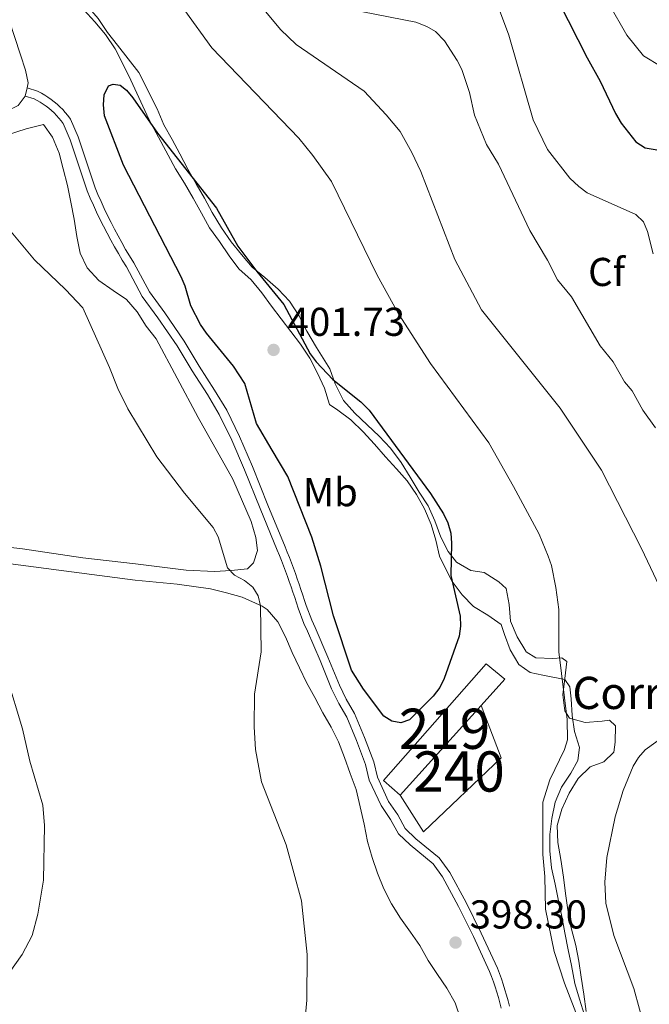
# Model space of a CAD drawing. Units: metres. Extents: x 587185 to 594086, y 4710473 to 4715189.
# Drawn here: x 591569 to 591725, y 4712564 to 4712808 of the extents above; entities that cross this region are included whole.
import ezdxf
from ezdxf.enums import TextEntityAlignment as Align

# ---------------------------------------------------------------- set-up
doc = ezdxf.new("R2010")
doc.units = ezdxf.units.M
doc.header["$MEASUREMENT"] = 0
doc.linetypes.add('DGN Style 3', pattern=[104.17988000000001, 74.41420000000001, -29.76568])
for name, color, linetype, lineweight in [('Nivel 15', 7, 'Continuous', 0), ('Nivel 16', 7, 'Continuous', 0), ('Nivel 21', 7, 'Continuous', 0), ('Nivel 35', 7, 'Continuous', 0), ('Nivel 36', 7, 'Continuous', 0), ('Nivel 37', 7, 'Continuous', 0), ('Nivel 4', 7, 'Continuous', 0), ('Nivel 41', 7, 'Continuous', 0), ('Nivel 44', 7, 'Continuous', 0), ('Nivel 48', 7, 'Continuous', 0), ('Nivel 5', 7, 'Continuous', 0), ('Nivel 52', 7, 'Continuous', 0), ('Nivel 53', 7, 'Continuous', 0), ('Nivel 57', 7, 'Continuous', 0), ('Nivel 7', 7, 'Continuous', 0)]:
    doc.layers.add(name, color=color, linetype=linetype, lineweight=lineweight)
doc.styles.add('Style-Arial', font='txt')
doc.styles.add('Style-Arial Narrow', font='txt')

# ---------------------------------------------------------------- blocks, each defined once
blk = doc.blocks.new('5PATER')
at = {"layer": 'Nivel 7', "linetype": 'Continuous', "lineweight": 0}
h = blk.add_hatch(color=51, dxfattribs=at)
edge = h.paths.add_edge_path()
edge.add_ellipse((-0.03421366214752197, 0.05183005332946777), major_axis=(-10.95721237655889, -11.10700355671524), ratio=0.9994222409660317, start_angle=0, end_angle=360)

msp = doc.modelspace()

# ---------------------------------------------------------------- linework, layer by layer
at = {"layer": 'Nivel 15', "color": 51, "linetype": 'Continuous', "lineweight": 13, "extrusion": (0.1585849289518, -0.1393906841028062, 0.977456422299585), "elevation": -562671.4081369814, "flags": 128}
msp.add_lwpolyline([(3930288.299470898, 2606794.896682108), (3930249.689367298, 2606794.89668211), (3930249.684679408, 2606789.307900667)], dxfattribs=at)
at = {"layer": 'Nivel 15', "color": 51, "linetype": 'Continuous', "lineweight": 13, "extrusion": (0.2674086314776634, -0.20860592701079, 0.9407317316999635), "elevation": -824484.0759117506, "flags": 128}
msp.add_lwpolyline([(4079676.091385301, 2288124.686648984), (4079684.947095051, 2288124.008486183), (4079685.067357101, 2288130.377319438)], dxfattribs=at)
at = {"layer": 'Nivel 15', "color": 51, "linetype": 'Continuous', "lineweight": 13, "extrusion": (0.01676948713436768, 0.01856413110345133, 0.9996870296936059), "elevation": 97810.94598313818, "flags": 128}
msp.add_lwpolyline([(2719944.522968393, -3892447.43112386), (2719944.522968391, -3892477.410920396)], dxfattribs=at)
at = {"layer": 'Nivel 16', "color": 1, "linetype": 'Continuous', "lineweight": 0}
msp.add_polyline3d([(591683.1700000018, 4712637.949999999, 402.99), (591688.1999999993, 4712624.939999999, 401.61), (591668.9100000001, 4712606.6, 402.99), (591663.0799999982, 4712615.710000001, 403.57)], dxfattribs=at)
at = {"layer": 'Nivel 21', "color": 7, "linetype": 'Continuous', "lineweight": 0}
msp.add_polyline3d([(591570.3900000006, 4712791.540000001, 398.43), (591572.9600000009, 4712790.75, 399.14), (591573.9499999993, 4712790.24, 399.22), (591574.7800000012, 4712789.75, 399.3), (591575.5899999999, 4712789.24, 399.37), (591576.370000001, 4712788.68, 399.44), (591577.129999999, 4712788.09, 399.49), (591577.8599999994, 4712787.470000001, 399.53), (591578.5700000003, 4712786.82, 399.56), (591579.25, 4712786.130000001, 399.59), (591579.8900000006, 4712785.42, 399.6), (591580.5, 4712784.68, 399.61), (591581.2100000009, 4712783.74, 399.61), (591583.0599999987, 4712779.369999999, 399.37), (591587.2899999991, 4712766.68, 398.9), (591588.0100000016, 4712764.99, 398.84), (591588.7800000012, 4712763.25, 398.78), (591589.5799999982, 4712761.52, 398.73), (591590.3999999985, 4712759.800000001, 398.69), (591591.25, 4712758.09, 398.66), (591592.129999999, 4712756.4, 398.64), (591593.0199999996, 4712754.720000001, 398.63), (591593.9499999993, 4712753.050000001, 398.62), (591594.8900000006, 4712751.390000001, 398.63), (591595.8599999994, 4712749.75, 398.64), (591596.8999999985, 4712748.060000001, 398.67), (591600.8099999987, 4712740.790000001, 398.67), (591604.5899999999, 4712735.619999999, 398.98), (591609.4400000013, 4712728.550000001, 399.53), (591613.1799999997, 4712722.33, 399.84), (591616.9800000004, 4712716.42, 400.08), (591620, 4712711.380000001, 399.92), (591623.1799999997, 4712704.859999999, 399.61), (591626.370000001, 4712697.359999999, 399.45), (591630.2399999984, 4712687.790000001, 399.06), (591634.5199999996, 4712677.390000001, 398.82), (591635.0500000007, 4712676.08, 398.82), (591635.5700000003, 4712674.77, 398.84), (591636.0700000003, 4712673.449999999, 398.85), (591636.5700000003, 4712672.130000001, 398.87), (591637.0599999987, 4712670.800000001, 398.9), (591637.5300000012, 4712669.470000001, 398.94), (591637.9899999984, 4712668.130000001, 398.98), (591638.4400000013, 4712666.790000001, 399.03), (591638.879999999, 4712665.449999999, 399.08), (591639.3099999987, 4712664.1, 399.15), (591639.7100000009, 4712662.84, 399.21), (591641.129999999, 4712659.199999999, 399.29), (591642, 4712657.34, 399.29), (591645.129999999, 4712650.02, 399.37), (591647.9899999984, 4712643, 399.61), (591649.6799999997, 4712639.52, 399.84), (591651.75, 4712636.01, 399.84), (591654.2100000009, 4712630.02, 399.68), (591656.5100000016, 4712623.960000001, 400), (591657.4100000001, 4712620.140000001, 400.31), (591660.1999999993, 4712614.140000001, 400.78), (591662.4800000004, 4712610.76, 401.33), (591664.3599999994, 4712607.42, 401.33), (591667.0100000016, 4712604.869999999, 401.25), (591672.8000000007, 4712600.09, 401.02), (591675.3999999985, 4712596.5, 400.78), (591679.4800000004, 4712588.99, 400.55), (591683.1900000013, 4712581.42, 400.23), (591687.2199999988, 4712572.710000001, 400.08), (591687.7600000016, 4712571.35, 400.16), (591688.2399999984, 4712570.02, 400.24), (591688.6999999993, 4712568.68, 400.3), (591689.120000001, 4712567.32, 400.36), (591689.5199999996, 4712565.960000001, 400.4), (591689.879999999, 4712564.58, 400.44), (591690.2100000009, 4712563.199999999, 400.46)], dxfattribs=at)
at = {"layer": 'Nivel 21', "color": 7, "linetype": 'DGN Style 3', "lineweight": 0}
msp.add_polyline3d([(591569.9100000001, 4712789.48, 398.43), (591572.1600000001, 4712788.790000001, 399.14), (591572.9299999997, 4712788.390000001, 399.22), (591573.6799999997, 4712787.949999999, 399.3), (591574.4100000001, 4712787.48, 399.37), (591575.120000001, 4712786.98, 399.44), (591575.8000000007, 4712786.449999999, 399.49), (591576.4600000009, 4712785.890000001, 399.53), (591577.1000000015, 4712785.300000001, 399.56), (591577.7100000009, 4712784.68, 399.59), (591578.2899999991, 4712784.040000001, 399.6), (591578.8500000015, 4712783.369999999, 399.61), (591579.370000001, 4712782.68, 399.61), (591581.0899999999, 4712778.619999999, 399.37), (591585.3099999987, 4712765.93, 398.9), (591586.0700000003, 4712764.15, 398.84), (591586.8599999994, 4712762.380000001, 398.78), (591587.6700000018, 4712760.619999999, 398.73), (591588.5100000016, 4712758.869999999, 398.69), (591589.370000001, 4712757.140000001, 398.66), (591590.2600000016, 4712755.42, 398.64), (591591.1700000018, 4712753.710000001, 398.63), (591592.1099999994, 4712752.01, 398.62), (591593.0700000003, 4712750.33, 398.63), (591594.0599999987, 4712748.66, 398.64), (591595.0700000003, 4712747.01, 398.67), (591599.0199999996, 4712739.66, 398.67), (591602.870000001, 4712734.4, 398.98), (591607.6700000018, 4712727.4, 399.53), (591611.3900000006, 4712721.220000001, 399.84), (591615.1900000013, 4712715.310000001, 400.08), (591618.1499999985, 4712710.369999999, 399.92), (591621.2600000016, 4712703.98, 399.61), (591624.4200000018, 4712696.560000001, 399.45), (591628.2899999991, 4712687, 399.06), (591632.5599999987, 4712676.6, 398.82), (591633.0899999999, 4712675.300000001, 398.82), (591633.6000000015, 4712674, 398.84), (591634.1000000015, 4712672.699999999, 398.85), (591634.5899999999, 4712671.4, 398.87), (591635.0700000003, 4712670.08, 398.9), (591635.5399999991, 4712668.77, 398.94), (591636, 4712667.449999999, 398.98), (591636.4400000013, 4712666.130000001, 399.03), (591636.879999999, 4712664.800000001, 399.08), (591637.3000000007, 4712663.470000001, 399.15), (591637.7100000009, 4712662.140000001, 399.21), (591639.1900000013, 4712658.359999999, 399.29), (591640.0700000003, 4712656.48, 399.29), (591643.1799999997, 4712649.210000001, 399.37), (591646.0599999987, 4712642.140000001, 399.61), (591647.8200000003, 4712638.52, 399.84), (591649.8599999994, 4712635.07, 399.84), (591652.25, 4712629.25, 399.68), (591654.4899999984, 4712623.34, 400), (591655.3999999985, 4712619.449999999, 400.31), (591658.3599999994, 4712613.1, 400.78), (591660.6799999997, 4712609.65, 401.33), (591662.6799999997, 4712606.109999999, 401.33), (591665.6000000015, 4712603.300000001, 401.25), (591671.25, 4712598.630000001, 401.02), (591673.6099999994, 4712595.380000001, 400.78), (591677.6099999994, 4712588.029999999, 400.55), (591681.2899999991, 4712580.52, 400.23), (591685.2800000012, 4712571.880000001, 400.08), (591685.7800000012, 4712570.6, 400.16), (591686.25, 4712569.32, 400.24), (591686.6900000013, 4712568.02, 400.3), (591687.1000000015, 4712566.710000001, 400.36), (591687.4800000004, 4712565.4, 400.4), (591687.8299999982, 4712564.07, 400.44), (591688.1499999985, 4712562.74, 400.46)], dxfattribs=at)
at = {"layer": 'Nivel 35', "color": 92, "linetype": 'DGN Style 3', "lineweight": 0}
for points in [[(591598.1999999993, 4712795.380000001, 402.91), (591592.8299999982, 4712802.140000001, 402.28), (591590.3900000006, 4712805.33, 402.13), (591588.0199999996, 4712808.76, 401.81), (591585.4200000018, 4712811.859999999, 401.81), (591583.0599999987, 4712815.210000001, 401.81), (591581.5700000003, 4712819.199999999, 401.97), (591581.129999999, 4712823.460000001, 401.97), (591581.1600000001, 4712827.630000001, 401.97), (591581.6000000015, 4712831.810000001, 402.13), (591581.2399999984, 4712835.98, 402.13), (591579.9899999984, 4712840.220000001, 401.66), (591579.3099999987, 4712842.390000001, 401.32)], [(591709.3200000003, 4712561.890000001, 399.94), (591708.6799999997, 4712566.220000001, 399.75), (591708.0500000007, 4712570.4, 399.94), (591707.4899999984, 4712574.41, 399.94), (591706.6999999993, 4712578.35, 399.94), (591705.5799999982, 4712582.68, 399.94), (591704.7100000009, 4712587.18, 399.94), (591704.1600000001, 4712591.27, 399.94), (591703.6799999997, 4712595.290000001, 400.14), (591702.9699999988, 4712599.699999999, 400.53), (591702.2600000016, 4712603.960000001, 400.53), (591702.1000000015, 4712608.130000001, 400.73), (591703.2399999984, 4712612.220000001, 401.12), (591705.0899999999, 4712616.15, 400.92), (591707.3399999999, 4712619.84, 400.92), (591710.3200000003, 4712622.720000001, 399.94), (591713.6900000013, 4712624, 399.75), (591716.1900000013, 4712626.4, 399.75), (591716.5100000016, 4712628.890000001, 399.94), (591716.6000000015, 4712632.9, 400.14), (591715.0799999982, 4712634.35, 400.92), (591713.2300000004, 4712634.109999999, 400.92), (591709.0599999987, 4712633.720000001, 401.12), (591705.129999999, 4712634.85, 402.29), (591704.0100000016, 4712636.619999999, 402.69), (591703.4499999993, 4712640.630000001, 403.08), (591704.0199999996, 4712644.720000001, 403.08), (591704.5199999996, 4712648.890000001, 403.86), (591703.2300000004, 4712649.859999999, 404.25), (591700.9800000004, 4712649.699999999, 404.25), (591696.8099999987, 4712649.869999999, 405.43), (591694.4100000001, 4712651.32, 405.43), (591694.3299999982, 4712651.48, 405.43), (591692.1700000018, 4712655.02, 405.43), (591690.4899999984, 4712658.949999999, 405.43), (591690.1799999997, 4712663.130000001, 404.65), (591689.379999999, 4712667.060000001, 404.06), (591687.620000001, 4712668.75, 404.06), (591683.9299999997, 4712671.08, 404.06), (591680.6400000006, 4712671.57, 404.25), (591677.0399999991, 4712673.59, 404.45), (591675.0399999991, 4712676.24, 404.65), (591673.1999999993, 4712679.85, 405.04), (591671.6799999997, 4712683.869999999, 405.04), (591670, 4712687.640000001, 405.43), (591667.8399999999, 4712691.02, 405.62), (591665.6000000015, 4712694.720000001, 405.62), (591663.3599999994, 4712698.41, 406.02), (591660.7199999988, 4712701.949999999, 406.41), (591657.8399999999, 4712704.92, 406.41), (591654.879999999, 4712707.74, 406.41), (591651.8299999982, 4712710.630000001, 406.21), (591649.0300000012, 4712713.85, 406.21), (591646.9499999993, 4712717.949999999, 406.21), (591645.5899999999, 4712721.720000001, 406.21), (591642.3200000003, 4712727.02, 405.62), (591639.9200000018, 4712731.040000001, 405.23), (591637.9200000018, 4712734.98, 405.23), (591635.6000000015, 4712738.51, 405.23), (591632.7899999991, 4712741.49, 405.43), (591629.4299999997, 4712744.380000001, 405.43), (591626.3000000007, 4712746.960000001, 405.23), (591623.6600000001, 4712750.09, 405.23), (591621.1000000015, 4712753.23, 405.23), (591618.6999999993, 4712756.76, 405.23), (591616.379999999, 4712760.540000001, 405.04), (591614.4600000009, 4712764.08, 404.84), (591612.379999999, 4712767.689999999, 404.84), (591610.3000000007, 4712771.310000001, 404.84), (591608.379999999, 4712775.16, 405.04), (591606.4600000009, 4712778.699999999, 405.04), (591604.3900000006, 4712782.32, 404.84), (591602.7100000009, 4712786.33, 404.84), (591598.1999999993, 4712795.380000001, 402.91)]]:
    msp.add_polyline3d(points, dxfattribs=at)
at = {"layer": 'Nivel 36', "color": 92, "linetype": 'Continuous', "lineweight": 0, "elevation": 398.43, "flags": 128}
msp.add_lwpolyline([(591569.9100000001, 4712789.48), (591570.3900000006, 4712791.540000001)], dxfattribs=at)
at = {"layer": 'Nivel 36', "color": 92, "linetype": 'Continuous', "lineweight": 0}
for points in [[(591576.3999999985, 4712842.359999999, 400.23), (591576.4400000013, 4712842.189999999, 400.25), (591577.7600000016, 4712838.35, 400.87), (591579.4100000001, 4712834.6, 400.87), (591580.5700000003, 4712830.75, 399.93), (591580.4499999993, 4712826.66, 399.93), (591580.2600000016, 4712822.560000001, 400.4), (591581.1799999997, 4712818.560000001, 401.19), (591582.5799999982, 4712814.560000001, 401.34), (591584.4699999988, 4712810.970000001, 401.34), (591587.2300000004, 4712807.949999999, 401.97), (591589.9100000001, 4712804.84, 402.13), (591592.2800000012, 4712801.26, 401.81), (591595.6400000006, 4712794.550000001, 401.5)], [(591570.3900000006, 4712791.540000001, 398.43), (591570.6799999997, 4712792.779999999, 398.43), (591570.0100000016, 4712795.9, 398.43), (591568.7600000016, 4712799.74, 398.43), (591565.8599999994, 4712808.619999999, 397.8), (591562.379999999, 4712819.1, 397.18), (591560.7699999996, 4712826.869999999, 397.18), (591560.4899999984, 4712830.960000001, 397.18), (591560.8399999999, 4712835.300000001, 397.18), (591561.9200000018, 4712839.4, 397.18), (591562.1099999994, 4712842.17, 397.18)], [(591438.9699999988, 4712804.290000001, 390.23), (591438.6799999997, 4712803.040000001, 390.28), (591439.5899999999, 4712800.880000001, 390.28), (591441.6799999997, 4712800.02, 390.28), (591445.870000001, 4712799.26, 390.59), (591450.0500000007, 4712798.58, 390.59), (591458.4899999984, 4712797.540000001, 390.59), (591471.1099999994, 4712796.07, 390.9), (591476.8900000006, 4712795.33, 391.69), (591486.4600000009, 4712793.66, 393.1), (591490.4899999984, 4712792.5, 393.41), (591500.5599999987, 4712789.23, 394.04), (591512.6600000001, 4712783.82, 394.98), (591523.370000001, 4712779.84, 395.61), (591527.3200000003, 4712778.439999999, 395.61), (591531.3500000015, 4712777.51, 395.61), (591535.6000000015, 4712777.08, 395.45), (591539.6999999993, 4712777.199999999, 395.45), (591543.7899999991, 4712777.640000001, 395.61), (591550.2600000016, 4712780.199999999, 396.08), (591562.1000000015, 4712784.26, 397.49), (591568.1700000018, 4712787.130000001, 398.27), (591569.9100000001, 4712789.48, 398.43)], [(591595.6400000006, 4712794.550000001, 401.5), (591600.6700000018, 4712783.779999999, 401.5), (591607.3099999987, 4712771.41, 403.07), (591609.4699999988, 4712767.880000001, 403.07), (591611.629999999, 4712764.1, 403.07), (591613.7100000009, 4712760.4, 403.07), (591615.7100000009, 4712756.710000001, 402.87), (591618.1900000013, 4712753.33, 402.87), (591620.5899999999, 4712749.800000001, 402.68), (591622.9899999984, 4712746.58, 402.68), (591626.0300000012, 4712743.85, 402.48), (591628.6799999997, 4712740.550000001, 402.48), (591631.0799999982, 4712737.26, 402.48), (591638.3599999994, 4712727.85, 402.48), (591640.6000000015, 4712724.32, 402.87), (591642.5199999996, 4712720.619999999, 403.07), (591644.2800000012, 4712716.84, 403.26), (591645.5500000007, 4712712.83, 403.26), (591647.5599999987, 4712711.380000001, 403.46), (591650.8399999999, 4712708.970000001, 403.66), (591653.879999999, 4712705.99, 403.46), (591656.6900000013, 4712702.939999999, 403.46), (591659.4100000001, 4712699.800000001, 403.07), (591662.129999999, 4712696.83, 402.87), (591664.8599999994, 4712693.85, 402.48), (591667.1000000015, 4712690.4, 402.09), (591669.1000000015, 4712686.859999999, 402.09), (591670.7699999996, 4712683.01, 401.7), (591671.9699999988, 4712679.07, 401.3), (591672.8399999999, 4712675.140000001, 401.11), (591674.6000000015, 4712671.52, 400.72), (591676.0399999991, 4712668.790000001, 400.91), (591678.5199999996, 4712665.5, 401.11), (591681.3200000003, 4712662.6, 401.3), (591684.8500000015, 4712660.43, 400.91), (591688.1400000006, 4712658.09, 400.72), (591689.0199999996, 4712655.6, 400.52), (591690.370000001, 4712651.83, 400.32), (591692.5300000012, 4712648.210000001, 400.13), (591695.3399999999, 4712646.199999999, 399.54), (591698.5399999991, 4712645.550000001, 399.15), (591704, 4712644.42, 396.4), (591705.1999999993, 4712642.65, 396.4), (591705.6000000015, 4712639.68, 396.21), (591705.8299999982, 4712635.5, 396.01), (591706.379999999, 4712631.49, 396.01), (591707.6600000001, 4712627.560000001, 395.82), (591707.25, 4712624.27, 396.01), (591705.4800000004, 4712621.140000001, 395.82), (591703.1400000006, 4712617.689999999, 395.82), (591701.6099999994, 4712613.93, 395.82), (591700.7199999988, 4712609.92, 395.82), (591700.2300000004, 4712605.9, 395.82), (591700.3000000007, 4712601.810000001, 395.82), (591700.6999999993, 4712597.640000001, 395.82), (591701.5700000003, 4712593.540000001, 395.82), (591702.4400000013, 4712589.449999999, 395.82), (591703.2399999984, 4712585.51, 395.82), (591703.9499999993, 4712581.5, 395.82), (591704.8299999982, 4712577.24, 395.82), (591705.620000001, 4712573.310000001, 395.82), (591706.5, 4712568.890000001, 395.82), (591707.6099999994, 4712564.960000001, 396.01), (591708.8900000006, 4712561.02, 396.01)], [(591570.1700000018, 4712781.359999999, 398.99), (591555.6900000013, 4712776.710000001, 397.58)], [(591597.3099999987, 4712673.189999999, 395.07), (591609.8999999985, 4712671.640000001, 395.66), (591616.9699999988, 4712671.300000001, 396.05), (591621.1400000006, 4712671.540000001, 396.25), (591625.1499999985, 4712671.93, 397.23), (591626.6799999997, 4712673.449999999, 397.62), (591627.6499999985, 4712676.5, 398.01), (591627.2600000016, 4712679.790000001, 398.01), (591626.0599999987, 4712683.73, 398.2), (591621.5100000016, 4712694.25, 398.6), (591612.870000001, 4712709.59, 398.2), (591602.4800000004, 4712729.119999999, 398.2), (591600, 4712732.33, 398.2), (591597.7600000016, 4712735.869999999, 398.01), (591595.1099999994, 4712738.92, 398.01), (591591.75, 4712741.18, 397.81), (591588.2199999988, 4712743.67, 397.81), (591585.3399999999, 4712746.810000001, 397.81), (591583.5799999982, 4712750.42, 398.01), (591582.7899999991, 4712754.6, 398.6), (591582.0700000003, 4712758.93, 398.99), (591581.2800000012, 4712763.109999999, 398.99), (591580.4800000004, 4712767.279999999, 398.99), (591579.370000001, 4712771.380000001, 398.79), (591578.3299999982, 4712775.310000001, 398.99), (591576.7399999984, 4712779.25, 398.99), (591574.5, 4712782.460000001, 398.79), (591570.1700000018, 4712781.359999999, 398.99)], [(591552.9400000013, 4712678.83, 392.56), (591569.25, 4712676.91, 393.19), (591584.2100000009, 4712674.66, 394.13), (591597.3099999987, 4712673.189999999, 395.07)], [(591597.2699999996, 4712669.18, 394.6), (591581.4400000013, 4712671.18, 393.19), (591565.6799999997, 4712673.26, 392.41)], [(591678.0799999982, 4712560.130000001, 400.32), (591676.7199999988, 4712564.07, 400.13), (591674.6400000006, 4712567.68, 400.13), (591672.3200000003, 4712571.140000001, 399.93), (591670, 4712574.6, 399.93), (591668, 4712578.290000001, 399.73), (591665.6799999997, 4712581.59, 399.73), (591663.1999999993, 4712585.119999999, 399.54), (591660.9600000009, 4712588.66, 399.54), (591659.0399999991, 4712592.43, 399.34), (591657.4400000013, 4712596.290000001, 399.34), (591656.0899999999, 4712600.220000001, 399.34), (591654.9699999988, 4712604.16, 399.34), (591654.1799999997, 4712608.5, 399.34), (591652.1900000013, 4712617.09, 398.95), (591650.6700000018, 4712621.1, 398.95), (591649.2300000004, 4712625.040000001, 398.56), (591647.8000000007, 4712628.970000001, 398.36), (591645.9600000009, 4712632.59, 397.97), (591643.879999999, 4712636.119999999, 397.97), (591641.879999999, 4712639.98, 397.78), (591639.8000000007, 4712643.67, 397.58), (591638.0399999991, 4712647.369999999, 397.38), (591636.2899999991, 4712651.140000001, 397.38), (591634.6099999994, 4712655.08, 397.19), (591632.6900000013, 4712658.779999999, 397.19), (591630.0500000007, 4712661.83, 396.6), (591628.7600000016, 4712662.640000001, 396.8), (591623.870000001, 4712664.890000001, 396.4), (591619.9400000013, 4712666.02, 395.82), (591615.9299999997, 4712667, 395.62), (591607.6700000018, 4712668.140000001, 395.03), (591597.2699999996, 4712669.18, 394.6)]]:
    msp.add_polyline3d(points, dxfattribs=at)
at = {"layer": 'Nivel 4', "color": 30, "linetype": 'Continuous', "lineweight": 30, "flags": 128}
for points, elevation in [([(591702.5199999996, 4712812.810000001), (591709.5, 4712799.029999999), (591712.7800000012, 4712793.23), (591716.5399999991, 4712785.140000001), (591717.9600000009, 4712782.790000001), (591721.6499999985, 4712778.1), (591723.9100000001, 4712776.6), (591729.3599999994, 4712775.68)], 375), ([(591631.2800000012, 4712701.460000001), (591627.4299999997, 4712708.08), (591624.4899999984, 4712718.040000001), (591621.6499999985, 4712722.380000001), (591614.9400000013, 4712730.52), (591613.4699999988, 4712732.689999999), (591611.120000001, 4712737.34), (591609.6700000018, 4712742.199999999), (591608.6499999985, 4712744.540000001), (591594.3200000003, 4712772.300000001), (591589.6600000001, 4712784.609999999), (591589.370000001, 4712787.290000001), (591589.5599999987, 4712789.779999999), (591590.620000001, 4712792.02), (591591.75, 4712792.439999999), (591593.5100000016, 4712792.189999999), (591595.0599999987, 4712790.98), (591596.629999999, 4712789.029999999), (591602.7899999991, 4712780.279999999), (591617.4800000004, 4712761.59), (591622.7600000016, 4712752.210000001), (591627.4499999993, 4712745.869999999), (591634.1499999985, 4712737.640000001), (591640.6900000013, 4712725.42), (591642.1999999993, 4712723.42), (591646.3900000006, 4712719.060000001), (591653.3399999999, 4712713.449999999), (591655.3599999994, 4712711.439999999), (591670.6099999994, 4712690.68), (591673.879999999, 4712685.66), (591674.9100000001, 4712683.380000001), (591675.629999999, 4712680.82), (591675.8000000007, 4712678.300000001), (591675.6400000006, 4712670.33), (591677.9899999984, 4712660.199999999), (591678.0799999982, 4712657.68), (591677.75, 4712655.199999999), (591673.9800000004, 4712644.699999999), (591672.9100000001, 4712642.439999999), (591671.3000000007, 4712640.279999999), (591665.4400000013, 4712634.4), (591663.2600000016, 4712633.640000001), (591661, 4712634.060000001), (591658.9899999984, 4712635.310000001), (591653.9600000009, 4712642.01), (591651.0300000012, 4712646.779999999), (591646.5, 4712660.27), (591643.3500000015, 4712672.66), (591641.129999999, 4712679.859999999), (591635.1799999997, 4712694.93), (591631.2800000012, 4712701.460000001)], 400)]:
    msp.add_lwpolyline(points, dxfattribs=dict(at, elevation=elevation))
at = {"layer": 'Nivel 5', "color": 30, "linetype": 'Continuous', "lineweight": 0, "flags": 128}
for points, elevation in [([(591628.4699999988, 4712843.050000001), (591630.2300000004, 4712836.199999999), (591633.6600000001, 4712828.310000001), (591636.7399999984, 4712822.300000001), (591640.0899999999, 4712818.51), (591644.1499999985, 4712814.880000001), (591648.9100000001, 4712812.07), (591653.8099999987, 4712810.42), (591666.9600000009, 4712807.85), (591669.7399999984, 4712806.82), (591671.8999999985, 4712805.57), (591674.0700000003, 4712803.26), (591677.2800000012, 4712798.359999999), (591678.4200000018, 4712796.130000001), (591680.3399999999, 4712790.41), (591681.5599999987, 4712784.710000001), (591684.4899999984, 4712777.43)], 385), ([(591609.5799999982, 4712810.75), (591616.2800000012, 4712801.460000001), (591637.879999999, 4712779.060000001), (591641.4200000018, 4712774.75), (591646.0599999987, 4712768.27), (591657.3399999999, 4712744.949999999), (591662.6400000006, 4712735.34), (591670.5899999999, 4712723.01), (591685.0799999982, 4712703.279999999), (591691.2100000009, 4712692.449999999), (591697.5799999982, 4712680.560000001), (591699.8399999999, 4712675.109999999), (591700.6600000001, 4712672.75), (591701.7699999996, 4712667.33), (591702.5100000016, 4712661.82), (591702.5199999996, 4712651.34), (591704.5500000007, 4712634.5), (591704.6400000006, 4712629.48), (591703.9299999997, 4712627.07), (591700.3000000007, 4712619.470000001), (591698.5300000012, 4712613.98), (591698.5100000016, 4712600.92), (591699.0399999991, 4712595.470000001), (591699.2100000009, 4712587.34), (591701.3599999994, 4712576.800000001), (591703.9100000001, 4712568.92), (591708.7100000009, 4712556.5)], 395), ([(591628.0700000003, 4712812.43), (591633.3399999999, 4712806.040000001), (591637.2199999988, 4712802.290000001), (591654.120000001, 4712790.73), (591659.6400000006, 4712784.869999999), (591663.0799999982, 4712780.699999999), (591666.0100000016, 4712775.49), (591668.1799999997, 4712770.77), (591676.6799999997, 4712748.84), (591683.2899999991, 4712736.32), (591702.8099999987, 4712711.939999999), (591713.120000001, 4712696.529999999), (591723.0500000007, 4712677.050000001), (591729.629999999, 4712663.040000001)], 390), ([(591687.7199999988, 4712810.859999999), (591690.0599999987, 4712804.66), (591696.1000000015, 4712783.560000001), (591699.6700000018, 4712776.189999999), (591705.25, 4712769.09), (591707.5, 4712766.98), (591709.5, 4712765.48), (591721.629999999, 4712760.02), (591723.5300000012, 4712758.210000001), (591724.5399999991, 4712755.800000001), (591725.9299999997, 4712750.24)], 380), ([(591714.8000000007, 4712812.58), (591719.370000001, 4712804.640000001), (591723.5199999996, 4712799.52), (591727.9100000001, 4712796.859999999)], 370), ([(591684.4899999984, 4712777.43), (591687.5100000016, 4712772.57), (591695.3299999982, 4712756.1), (591699.6600000001, 4712748.710000001), (591702.1799999997, 4712743.77), (591705.620000001, 4712739.58), (591712.7399999984, 4712727.359999999), (591716.0300000012, 4712723.449999999), (591718.7800000012, 4712718.48), (591720.6999999993, 4712716.220000001), (591723.379999999, 4712711.369999999), (591726.4800000004, 4712707.01)], 385), ([(591639.4299999997, 4712559.34), (591639.9200000018, 4712564.689999999), (591639.9499999993, 4712576.08), (591638.5899999999, 4712589.449999999), (591634.8000000007, 4712603.310000001), (591628.6000000015, 4712618.970000001), (591627.1700000018, 4712627.01), (591626.8299999982, 4712632.689999999), (591626.9100000001, 4712640.810000001), (591628.5799999982, 4712651.359999999), (591628.4100000001, 4712662.77), (591627.8200000003, 4712665.279999999), (591626.5199999996, 4712667.42), (591624.379999999, 4712669.050000001), (591621.9600000009, 4712670.390000001), (591620.2100000009, 4712672.189999999), (591617.870000001, 4712679.949999999), (591616.629999999, 4712682.199999999), (591609.4699999988, 4712690.73), (591602.6700000018, 4712699.84), (591595.4699999988, 4712711.75), (591592.9499999993, 4712716.76), (591590.8999999985, 4712722.01), (591584.25, 4712736.84), (591579.9600000009, 4712741.390000001), (591572.2600000016, 4712748.76), (591565.1700000018, 4712757.27)], 395), ([(591565.9699999988, 4712571.49), (591569.2100000009, 4712576.040000001), (591571.6499999985, 4712580.83), (591573.0899999999, 4712586.1), (591574.4800000004, 4712594.550000001), (591574.7199999988, 4712608.119999999), (591574.3099999987, 4712613.189999999), (591571.1099999994, 4712624.109999999), (591569.2699999996, 4712632.15), (591565.3999999985, 4712645.08)], 390), ([(591728.6400000006, 4712630.380000001), (591723.9499999993, 4712626.939999999), (591722.2699999996, 4712625.060000001), (591720.9800000004, 4712622.91), (591718.4400000013, 4712616.82), (591716.5100000016, 4712610.290000001), (591714.4100000001, 4712600.189999999), (591713.9200000018, 4712594.02), (591714.1999999993, 4712588.85), (591716.1499999985, 4712580.800000001), (591721.129999999, 4712567.640000001), (591723.9699999988, 4712557.34)], 390)]:
    msp.add_lwpolyline(points, dxfattribs=dict(at, elevation=elevation))
at = {"layer": 'Nivel 52', "color": 1, "linetype": 'Continuous', "lineweight": 13}
msp.add_polyline3d([(591663.0799999982, 4712615.710000001, 403.57), (591683.1700000018, 4712637.949999999, 402.82), (591689.120000001, 4712644.540000001, 402.59), (591684.4699999988, 4712648.32, 404.75), (591658.9800000004, 4712619.32, 404.75)], close=True, dxfattribs=at)
at = {"layer": 'Nivel 53', "color": 1, "linetype": 'Continuous', "lineweight": 0}
msp.add_polyline3d([(591663.0799999982, 4712615.710000001, 403.57), (591668.9100000001, 4712606.6, 402.99), (591688.1999999993, 4712624.939999999, 401.61), (591683.1700000018, 4712637.949999999, 402.99), (591683.1700000018, 4712637.949999999, 402.82)], close=True, dxfattribs=at)
at = {"layer": 'Nivel 57', "color": 92, "linetype": 'DGN Style 3', "lineweight": 0}
msp.add_polyline3d([(591588.0199999996, 4712808.76, 401.81), (591590.3900000006, 4712805.33, 402.13), (591592.8299999982, 4712802.140000001, 402.28), (591598.1999999993, 4712795.380000001, 402.91), (591602.7100000009, 4712786.33, 404.84), (591604.3900000006, 4712782.32, 404.84), (591606.4600000009, 4712778.699999999, 405.04), (591608.379999999, 4712775.16, 405.04), (591610.3000000007, 4712771.310000001, 404.84), (591612.379999999, 4712767.689999999, 404.84), (591614.4600000009, 4712764.08, 404.84), (591616.379999999, 4712760.540000001, 405.04), (591618.6999999993, 4712756.76, 405.23), (591621.1000000015, 4712753.23, 405.23), (591623.6600000001, 4712750.09, 405.23), (591626.3000000007, 4712746.960000001, 405.23), (591629.4299999997, 4712744.380000001, 405.43), (591632.7899999991, 4712741.49, 405.43), (591635.6000000015, 4712738.51, 405.23), (591637.9200000018, 4712734.98, 405.23), (591639.9200000018, 4712731.040000001, 405.23), (591642.3200000003, 4712727.02, 405.62), (591645.5899999999, 4712721.720000001, 406.21), (591646.9499999993, 4712717.949999999, 406.21), (591649.0300000012, 4712713.85, 406.21), (591651.8299999982, 4712710.630000001, 406.21), (591654.879999999, 4712707.74, 406.41), (591657.8399999999, 4712704.92, 406.41), (591660.7199999988, 4712701.949999999, 406.41), (591663.3599999994, 4712698.41, 406.02), (591665.6000000015, 4712694.720000001, 405.62), (591667.8399999999, 4712691.02, 405.62), (591670, 4712687.640000001, 405.43), (591671.6799999997, 4712683.869999999, 405.04), (591673.1999999993, 4712679.85, 405.04), (591675.0399999991, 4712676.24, 404.65), (591677.0399999991, 4712673.59, 404.45), (591680.6400000006, 4712671.57, 404.25), (591683.9299999997, 4712671.08, 404.06), (591687.620000001, 4712668.75, 404.06), (591689.379999999, 4712667.060000001, 404.06), (591690.1799999997, 4712663.130000001, 404.65), (591690.4899999984, 4712658.949999999, 405.43), (591692.1700000018, 4712655.02, 405.43), (591694.3299999982, 4712651.48, 405.43), (591694.4100000001, 4712651.32, 405.43), (591696.8099999987, 4712649.869999999, 405.43), (591700.9800000004, 4712649.699999999, 404.25), (591703.2300000004, 4712649.859999999, 404.25), (591704.5199999996, 4712648.890000001, 403.86), (591704.0199999996, 4712644.720000001, 403.08), (591703.4499999993, 4712640.630000001, 403.08), (591704.0100000016, 4712636.619999999, 402.69), (591705.129999999, 4712634.85, 402.29), (591709.0599999987, 4712633.720000001, 401.12), (591713.2300000004, 4712634.109999999, 400.92), (591715.0799999982, 4712634.35, 400.92), (591716.6000000015, 4712632.9, 400.14), (591716.5100000016, 4712628.890000001, 399.94), (591716.1900000013, 4712626.4, 399.75), (591713.6900000013, 4712624, 399.75), (591710.3200000003, 4712622.720000001, 399.94), (591707.3399999999, 4712619.84, 400.92), (591705.0899999999, 4712616.15, 400.92), (591703.2399999984, 4712612.220000001, 401.12), (591702.1000000015, 4712608.130000001, 400.73), (591702.2600000016, 4712603.960000001, 400.53), (591702.9699999988, 4712599.699999999, 400.53), (591703.6799999997, 4712595.290000001, 400.14), (591704.1600000001, 4712591.27, 399.94), (591704.7100000009, 4712587.18, 399.94), (591705.5799999982, 4712582.68, 399.94), (591706.6999999993, 4712578.35, 399.94), (591707.4899999984, 4712574.41, 399.94), (591708.0500000007, 4712570.4, 399.94), (591708.6799999997, 4712566.220000001, 399.75), (591709.3200000003, 4712561.890000001, 399.94)], dxfattribs=at)

# ---------------------------------------------------------------- block references
at = {"layer": 'Nivel 7', "color": 51, "linetype": 'Continuous', "lineweight": 0, "xscale": 0.1000009313241567, "yscale": 0.1000009313241567, "zscale": 0.1000009313241567}
for p in [(591631.6400000006, 4712726.380000001, 401.73), (591676.8399999999, 4712579.040000001, 398.3)]:
    msp.add_blockref('5PATER', p, dxfattribs=at)

# ---------------------------------------------------------------- texts
at = {"layer": 'Nivel 37', "color": 92, "linetype": 'Continuous', "lineweight": 0}
for s, style, p in [('Cf', 'Style-Arial', (591714.3687632233, 4712745.769979998, 382.62)), ('Mb', 'Style-Arial Narrow', (591645.7348305844, 4712691.019979998, 401.06))]:
    msp.add_text(s, height=6.99996, dxfattribs=dict(at, style=style)).set_placement(p, align=Align.MIDDLE_CENTER)
at = {"layer": 'Nivel 41', "color": 7, "linetype": 'Continuous', "lineweight": 0, "style": 'Style-Arial'}
for s, p in [('401.73', (591635.1400000006, 4712729.880000001, 401.73)), ('398.30', (591680.3399999999, 4712582.540000001, 398.3))]:
    msp.add_text(s, height=6.99996, dxfattribs=at).set_placement(p)
at = {"layer": 'Nivel 44', "color": 7, "linetype": 'Continuous', "lineweight": 0, "style": 'Style-Arial'}
msp.add_text('Corral de Larraya', height=7.999980000000001, dxfattribs=at).set_placement((591705.8599999994, 4712637.109999999, 396.05))
at = {"layer": 'Nivel 48', "color": 1, "linetype": 'Continuous', "lineweight": 0, "style": 'Style-Arial Narrow'}
msp.add_text('219', height=9.99996, dxfattribs=at).set_placement((591674.1046221033, 4712632.189979998, 398.91), align=Align.MIDDLE_CENTER)
at = {"layer": 'Nivel 48', "color": 7, "linetype": 'Continuous', "lineweight": 0, "style": 'Style-Arial Narrow'}
msp.add_text('240', height=9.99996, dxfattribs=at).set_placement((591677.7146221027, 4712621.569979999, 398.33), align=Align.MIDDLE_CENTER)

doc.saveas('drawing.dxf')
